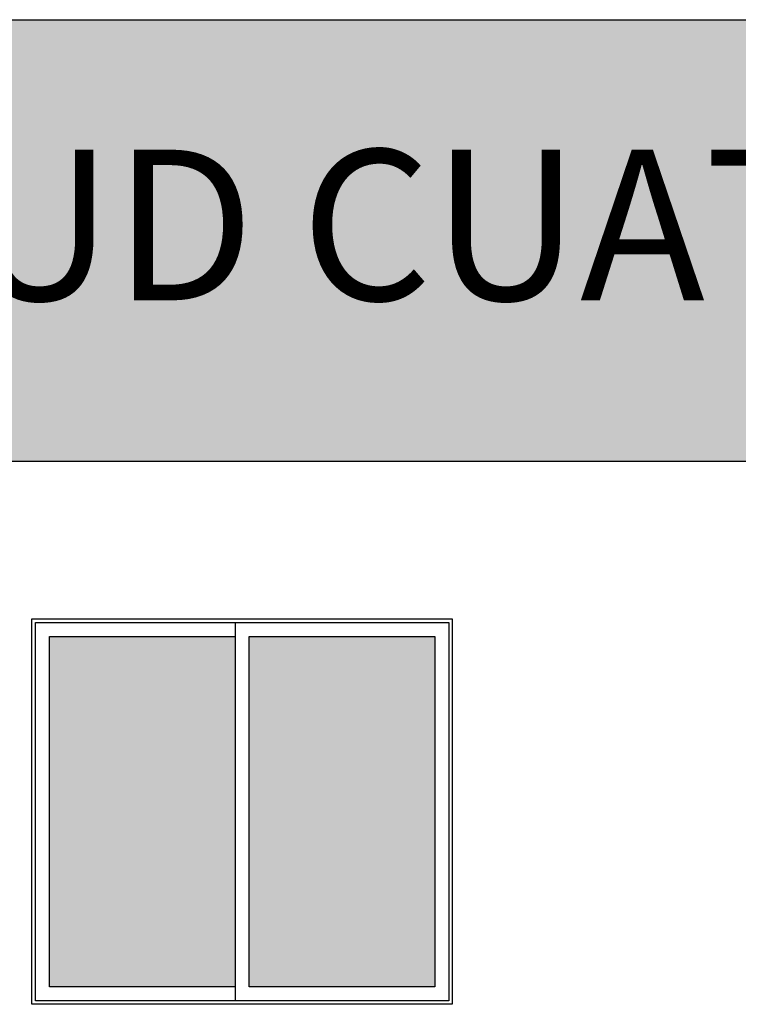
# Model space of a CAD drawing. Units: millimetres. Extents: x 138 to 892, y -135 to 107.
# Drawn here: x 295 to 297, y -39 to -36 of the extents above; entities that cross this region are included whole.
import ezdxf

# ---------------------------------------------------------------- set-up
doc = ezdxf.new("R2010")
doc.units = ezdxf.units.MM
doc.layers.add('obra exterior', color=253, linetype='Continuous')
doc.styles.add('SANSSERIF', font='arial.ttf')

msp = doc.modelspace()

# ---------------------------------------------------------------- hatches: boundary and pattern name
h = msp.add_hatch(color=152)
h.dxf.hatch_style = 1
h.set_gradient(color1=(36, 118, 219), color2=(144, 207, 234), tint=0.9)
h.paths.add_polyline_path([(295.1336, -37.80705), (294.6036, -37.80705), (294.6036, -38.80705), (295.1336, -38.80705)])
h.paths.add_polyline_path([(295.7036, -37.80705), (295.1736, -37.80705), (295.1736, -38.80705), (295.7036, -38.80705)])
h.paths.add_polyline_path([(301.4036, -37.80705), (300.8736, -37.80705), (300.8736, -38.80705), (301.4036, -38.80705)])
h.paths.add_polyline_path([(301.9736, -37.80705), (301.4436, -37.80705), (301.4436, -38.80705), (301.9736, -38.80705)])
h.paths.add_polyline_path([(304.2536, -37.80705), (303.9236, -37.80705), (303.9236, -38.10705), (304.2536, -38.10705)])
h.paths.add_polyline_path([(304.6236, -37.80705), (304.2936, -37.80705), (304.2936, -38.10705), (304.6236, -38.10705)])
h.paths.add_polyline_path([(305.2336, -37.80705), (304.9036, -37.80705), (304.9036, -38.10705), (305.2336, -38.10705)])
h.paths.add_polyline_path([(305.6036, -37.80705), (305.2736, -37.80705), (305.2736, -38.10705), (305.6036, -38.10705)])
h.paths.add_polyline_path([(308.5036, -37.80705), (308.1736, -37.80705), (308.1736, -38.10705), (308.5036, -38.10705)])
h.paths.add_polyline_path([(308.8736, -37.80705), (308.5436, -37.80705), (308.5436, -38.10705), (308.8736, -38.10705)])
h.paths.add_polyline_path([(309.4836, -37.80705), (309.1536, -37.80705), (309.1536, -38.10705), (309.4836, -38.10705)])
h.paths.add_polyline_path([(309.8536, -37.80705), (309.5236, -37.80705), (309.5236, -38.10705), (309.8536, -38.10705)])
at = {"layer": 'obra exterior', "true_color": 0x621132}
msp.add_hatch(color=228, dxfattribs=at).paths.add_polyline_path([(302.5036, -36.04705), (289.8236, -36.04705), (289.8236, -37.30705), (302.5036, -37.30705)])

# ---------------------------------------------------------------- linework, layer by layer
for p, q in [((289.8236, -36.04705), (302.5036, -36.04705)), ((287.8236, -37.30705), (302.5036, -37.30705)), ((295.1336, -37.76705), (295.1336, -38.84705))]:
    msp.add_line(p, q)
for points in [[(294.5536, -37.75705), (295.7536, -37.75705), (295.7536, -38.85705), (294.5536, -38.85705)], [(294.5636, -37.76705), (295.7436, -37.76705), (295.7436, -38.84705), (294.5636, -38.84705)]]:
    msp.add_lwpolyline(points, close=True)
for points in [[(295.1336, -38.80705), (294.6036, -38.80705), (294.6036, -37.80705), (295.1336, -37.80705)], [(295.1736, -37.80705), (295.7036, -37.80705), (295.7036, -38.80705), (295.1736, -38.80705), (295.1736, -37.80705)]]:
    msp.add_lwpolyline(points)

# ---------------------------------------------------------------- texts
at = {"insert": (290.02322, -36.41802), "char_height": 0.43, "width": 12.261109, "attachment_point": 1, "style": 'SANSSERIF'}
msp.add_mtext('{\\fArial Black|b0|i0|c0|p34;\\C255;\\c16777215;CENTRO DE SALUD CUATRO MILPAS}', dxfattribs=at)

doc.saveas('drawing.dxf')
